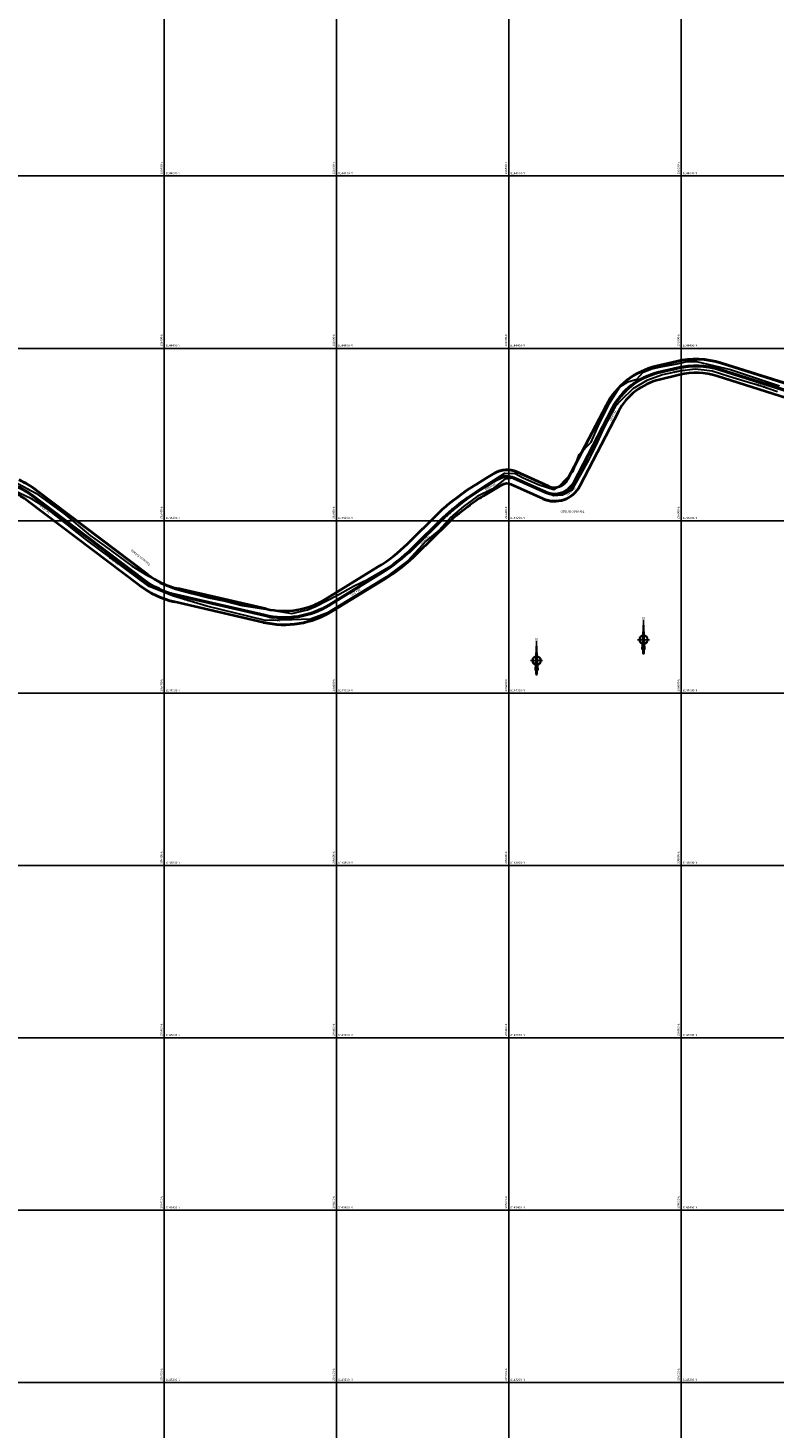
# Model space of a CAD drawing. Units: millimetres. Extents: x 229045 to 314040, y 8105558 to 8185122.
# Drawn here: x 295242 to 296108, y 8143147 to 8144772 of the extents above; entities that cross this region are included whole.
import ezdxf
from ezdxf.enums import TextEntityAlignment as Align

# ---------------------------------------------------------------- set-up
doc = ezdxf.new("R2010")
doc.units = ezdxf.units.MM
for name, color, linetype, lineweight in [('CARRETERA EXISTENTE', 251, 'Continuous', 30), ('DERECHO DE VIA', 30, 'Continuous', 40), ('EJE DE LA CARRETERA', 18, 'Continuous', 50)]:
    doc.layers.add(name, color=color, linetype=linetype, lineweight=lineweight)
for name, color, linetype in [('cgrid', 161, 'Continuous'), ('coordenada', 161, 'Continuous'), ('ESTACA', 5, 'Continuous'), ('NORTE', 7, 'Continuous'), ('PROGRESIVA', 5, 'Continuous'), ('TOPONIMIA$GENERA', 7, 'Continuous')]:
    doc.layers.add(name, color=color, linetype=linetype)
doc.styles.add('ARIAL', font='ARIAL.TTF')
doc.styles.add('GAP_E-Arial', font='ARIAL.TTF')
doc.styles.get("Standard").update_dxf_attribs({"font": 'ARIAL.TTF'})

# ---------------------------------------------------------------- blocks, each defined once
blk = doc.blocks.new('NORTE')
h = blk.add_hatch(color=256)
h.paths.add_polyline_path([(1632.8, 664.7), (1632, 651.5, -0.04248), (1632.8, 651.6)])
h.paths.add_polyline_path([(1632.8, 664.7), (1632.8, 651.6, -0.04248), (1633.5, 651.5)])
h = blk.add_hatch(color=256)
h.paths.add_polyline_path([(1629.1, 647.3), (1628.5, 647.3, 0.334582), (1631.6, 643.2), (1631.6, 643.8, -0.323811)], flags=17)
h.paths.add_polyline_path([(1632.2, 643.7, -0.040114), (1631.6, 643.8), (1631.6, 643.2, 0.030384), (1632.1, 643.1)])
h.paths.add_polyline_path([(1632.2, 643.7), (1632.1, 643.1, 0.039471), (1632.8, 643), (1632.8, 643.7, -0.039471)])
h.paths.add_polyline_path([(1632.8, 643, 0.039471), (1633.4, 643.1), (1633.3, 643.7, -0.039471), (1632.8, 643.7)])
h.paths.add_polyline_path([(1637, 647.3, 1), (1628.5, 647.3, 0.334565), (1631.6, 643.2), (1631.6, 643.8, -0.323795), (1629.1, 647.3, -1), (1636.4, 647.3, -0.323827), (1633.9, 643.8), (1633.9, 643.2, 0.334598)])
h.paths.add_polyline_path([(1633.9, 643.8), (1633.9, 643.2, 0.334582), (1637, 647.3), (1636.4, 647.3, -0.323811)], flags=17)
for p, q in [((1632.8, 633, -86.3), (1632.8, 666.3, -86.3)), ((1627.1, 647.3, -86.3), (1638.5, 647.3, -86.3))]:
    blk.add_line(p, q)
at = {"elevation": -86.3}
for points in [[(1632, 651.5), (1632.8, 664.7), (1633.5, 651.5)], [(1632, 650.9), (1631.3, 638.2), (1632.8, 647.3), (1634.2, 638.2), (1633.5, 650.9)]]:
    blk.add_lwpolyline(points, dxfattribs=at)
for points in [[(1632.5, 637.4), (1632, 637.4), (1632, 634.3), (1632.5, 634.3)], [(1633, 637.4), (1633.5, 637.4), (1633.5, 634.3), (1633, 634.3)]]:
    blk.add_lwpolyline(points, close=True, dxfattribs=at)
for radius in [4.28, 3.66]:
    blk.add_circle((1632.8, 647.3, -86.3), radius)
at = {"style": 'ARIAL'}
blk.add_text('N', height=2.32, dxfattribs=at).set_placement((1632.8, 666.7, -86.3), align=Align.CENTER)
blk = doc.blocks.new('AeccTickLine')
blk.add_line((0, -0.5), (0, 0.5))

msp = doc.modelspace()

# ---------------------------------------------------------------- linework, layer by layer
at = {"layer": 'CARRETERA EXISTENTE'}
for points in [[(295215.021, 8144251.199, 3911.574), (295251.212, 8144232.08, 3912.814), (295283.605, 8144208.27, 3915.278), (295314.162, 8144182.69, 3915.24), (295330.534, 8144171.183, 3915.278), (295362.738, 8144147.451, 3914.678), (295379.887, 8144136.97, 3914.878), (295388.331, 8144132.482, 2451.678), (295395.554, 8144127.426, 2451.678), (295413.151, 8144120.51, 3913.559), (295432.32, 8144115.365, 3913.141), (295451.767, 8144110.692, 3912.616), (295471.403, 8144106.836, 3912.478), (295490.763, 8144101.783, 3911.901), (295520.578, 8144097.122, 3911.478), (295539.051, 8144093.945, 3911.478), (295548.117, 8144092.221, 3911.299), (295566.602, 8144096.633, 3911.218), (295575.895, 8144100.354, 3911.478), (295601.28, 8144113.473, 3911.595), (295619.619, 8144124.065, 3912.278), (295636.697, 8144132.244, 3912.678), (295663.549, 8144147.67, 3913.478), (295685.861, 8144165.576, 2451.678), (295715.687, 8144195.051, 2451.678), (295729.382, 8144208.581, 3916.078), (295744.431, 8144221.377, 2451.678), (295769.937, 8144239.089, 3917.678), (295795.529, 8144255.219, 2451.678), (295807.505, 8144254.67, 2451.678), (295816.866, 8144249.766, 2451.678), (295835.451, 8144241.693, 2451.678), (295852.291, 8144236.033, 3919.878), (295858.691, 8144239.976, 3920.078), (295874.617, 8144257.009, 3920.478), (295881.677, 8144276.873, 3921.478), (295895.496, 8144291.236, 2451.678), (295903.813, 8144309.816, 3923.478), (295916.884, 8144336.343, 3925.078), (295928.885, 8144355.155, 3926.678), (295938.201, 8144361.085, 3927.478), (295948.468, 8144364.29, 3927.078), (295956.069, 8144372.548, 3928.156), (295966.207, 8144376.267, 3929.278), (295976.363, 8144378.475, 3928.678), (295995.611, 8144381.873, 3930.878), (296006.744, 8144384.56, 3931.078), (296017.934, 8144384.649, 3931.878), (296057.258, 8144375.403, 3933.565), (296114.269, 8144356.69, 3937.078)], [(296112.045, 8144349.652, 3937.532), (296093.079, 8144356.008, 3937.018), (296073.229, 8144362.003, 3935.278), (296055.294, 8144367.24, 3933.878), (296036.011, 8144373.367, 3932.278), (296026.636, 8144374.868, 2451.678), (296016.49, 8144375.66, 3931.078), (295998.067, 8144373.504, 3930.012), (295978.519, 8144369.412, 3928.806), (295960.424, 8144362.798, 3927.678), (295944.183, 8144353.1, 3926.539), (295930.333, 8144340.035, 3925.573), (295923.753, 8144332.801, 3924.731), (295918.795, 8144324.206, 3924.258), (295909.699, 8144306.223, 2451.678), (295901.544, 8144288.092, 3922.478), (295892.978, 8144271.016, 3921.478), (295882.751, 8144252.78, 3920.678), (295872.723, 8144235.089, 3921.078), (295862.304, 8144229.659, 3920.478), (295851.887, 8144228.855, 3920.278), (295832.935, 8144237.207, 2451.678), (295815.27, 8144245.517, 2451.678), (295805.536, 8144249.52, 3919.516), (295795.518, 8144248.059, 3918.478), (295780.702, 8144236.755, 3917.678), (295763.271, 8144228.136, 3917.119), (295747.427, 8144216.562, 3916.37), (295732.514, 8144203.871, 2451.678), (295719.407, 8144188.987, 3915.263), (295703.938, 8144176.187, 3914.901), (295682.926, 8144153.571, 3914.278), (295658.213, 8144134.819, 2451.678), (295589.816, 8144093.19, 3911.878), (295569.877, 8144085.79, 3911.985), (295548.803, 8144084.891, 3911.534), (295517.598, 8144084.175, 3911.94), (295449.63, 8144100.816, 3913.078), (295411.081, 8144112.474, 3913.878), (295382.514, 8144123.809, 2451.678), (295310.277, 8144177.556, 3915.278), (295263.427, 8144214.433, 2451.678), (295246.216, 8144225.476, 3913.459), (295210.722, 8144241.855, 3911.542)]]:
    msp.add_polyline3d(points, dxfattribs=at)
at = {"layer": 'cgrid'}
for p, q in [((295400, 8141558.947), (295400, 8150270.902)), ((295600, 8141558.947), (295600, 8150270.902)), ((295800, 8141558.947), (295800, 8150270.902)), ((296000, 8141558.947), (296000, 8150270.902)), ((284117.359, 8144600), (298900.188, 8144600)), ((284117.359, 8144400), (298900.188, 8144400)), ((284117.359, 8144200), (298900.188, 8144200)), ((284117.359, 8144000), (298900.188, 8144000)), ((284117.359, 8143800), (298900.188, 8143800)), ((284117.359, 8143600), (298900.188, 8143600)), ((284117.359, 8143400), (298900.188, 8143400)), ((284117.359, 8143200), (298900.188, 8143200))]:
    msp.add_line(p, q, dxfattribs=at)
at = {"layer": 'DERECHO DE VIA'}
for p, q in [((295994.539, 8144384.81, 2451.678), (295970.973, 8144379.203, 2451.678)), ((296185.582, 8144339.042, 2451.678), (296046.752, 8144382.916, 2451.678)), ((295998.242, 8144369.244, 2451.678), (295974.676, 8144363.637, 2451.678)), ((296180.761, 8144323.786, 2451.678), (296041.93, 8144367.659, 2451.678)), ((295913.264, 8144334.189, 2451.678), (295868.31, 8144247.732, 2451.678)), ((295927.46, 8144326.808, 2451.678), (295882.505, 8144240.351, 2451.678)), ((295773.694, 8144249.25, 2451.678), (295762.04, 8144242.194, 2451.678)), ((295773.727, 8144249.27, 2451.678), (295773.694, 8144249.25, 2451.678)), ((295783.614, 8144255.128, 2451.678), (295773.727, 8144249.27, 2451.678)), ((295846.282, 8144240.058, 2451.678), (295809.326, 8144256.597, 2451.678)), ((295380.959, 8144137.653, 2451.678), (295251.679, 8144235.468, 2451.678)), ((295781.949, 8144235.544, 2451.678), (295770.327, 8144228.507, 2451.678)), ((295791.77, 8144241.364, 2451.678), (295781.949, 8144235.544, 2451.678)), ((295839.747, 8144225.454, 2451.678), (295802.79, 8144241.993, 2451.678)), ((295371.305, 8144124.893, 2451.678), (295242.025, 8144222.708, 2451.678)), ((295742.743, 8144228.972, 2451.678), (295732.506, 8144221.077, 2451.678)), ((295752.514, 8144216.303, 2451.678), (295742.278, 8144208.407, 2451.678)), ((295717.923, 8144208.331, 2451.678), (295682.491, 8144173.306, 2451.678)), ((295729.171, 8144196.952, 2451.678), (295693.739, 8144161.927, 2451.678)), ((295648.208, 8144146.376, 2451.678), (295587.468, 8144108.963, 2451.678)), ((295656.6, 8144132.753, 2451.678), (295595.859, 8144095.34, 2451.678)), ((295518.521, 8144097.653, 2451.678), (295415.771, 8144121.378, 2451.678)), ((295514.921, 8144082.064, 2451.678), (295412.171, 8144105.788, 2451.678))]:
    msp.add_line(p, q, dxfattribs=at)
at = {"layer": 'DERECHO DE VIA', "elevation": 2451.678}
for points in [[(295231.653, 8144247.457, -0.05418806), (295251.679, 8144235.468), (295380.959, 8144137.653, 0.10559073), (295415.771, 8144121.378), (295518.521, 8144097.653, 0.19724723), (295587.468, 8144108.963), (295648.208, 8144146.376, 0.05694844), (295682.491, 8144173.306), (295717.923, 8144208.331, -0.03067549), (295732.506, 8144221.077), (295742.743, 8144228.972, -0.02813731), (295762.04, 8144242.194), (295773.694, 8144249.25), (295773.727, 8144249.27), (295783.614, 8144255.128, -0.24358774), (295809.326, 8144256.597), (295846.282, 8144240.058, 0.39712703), (295868.31, 8144247.732), (295913.264, 8144334.189, -0.21778303), (295970.973, 8144379.203), (295994.539, 8144384.81, -0.13573915), (296046.752, 8144382.916), (296185.582, 8144339.042, -0.28458833)], [(296180.761, 8144323.786), (296041.93, 8144367.659, 0.13573915), (295998.242, 8144369.244), (295974.676, 8144363.637, 0.21778303), (295927.46, 8144326.808), (295882.505, 8144240.351, -0.39712703), (295839.747, 8144225.454), (295802.79, 8144241.993, 0.24358774), (295791.77, 8144241.364), (295781.949, 8144235.544), (295770.327, 8144228.507, 0.02813731), (295752.514, 8144216.303), (295742.278, 8144208.407, 0.03067549), (295729.171, 8144196.952), (295693.739, 8144161.927, -0.05694844), (295656.6, 8144132.753), (295595.859, 8144095.34, -0.19724723), (295514.921, 8144082.064), (295412.171, 8144105.788, -0.10559073), (295371.305, 8144124.893), (295242.025, 8144222.708, 0.05418806), (295224.966, 8144232.921)]]:
    msp.add_lwpolyline(points, format="xyb", dxfattribs=at)
at = {"layer": 'DERECHO DE VIA'}
for centre, radius, start, end in [((295991.34, 8144293.593, 2451.678), 88, 103.382516, 152.527329), ((296017.221, 8144289.471, 2451.678), 98, 72.462372, 103.382516), ((295991.34, 8144293.593, 2451.678), 72, 103.382516, 152.527329), ((296017.221, 8144289.471, 2451.678), 82, 72.462372, 103.382516), ((295186.515, 8144149.342, 2451.678), 108, 52.888382, 65.295237), ((295797.888, 8144231.04, 2451.678), 28, 65.889871, 120.649636), ((295853.227, 8144255.575, 2451.678), 17, 245.889871, 332.527329), ((295869.771, 8144064.267, 2451.678), 208, 121.19398, 127.640876), ((295797.888, 8144231.04, 2451.678), 12, 65.889871, 120.649636), ((295853.227, 8144255.575, 2451.678), 33, 245.889871, 332.527329), ((295828.998, 8144095.964, 2451.678), 158, 127.640877, 134.668978), ((295869.771, 8144064.267, 2451.678), 192, 121.193981, 127.640877), ((295828.998, 8144095.964, 2451.678), 142, 127.640877, 134.668978), ((295547.513, 8144309.853, 2451.678), 192, 301.631439, 314.668978), ((295547.513, 8144309.853, 2451.678), 208, 301.631439, 314.668978), ((295436.469, 8144211.019, 2451.678), 92, 232.888382, 256.998653), ((295436.469, 8144211.019, 2451.678), 108, 232.888382, 256.998653), ((295539.218, 8144187.295, 2451.678), 92, 256.998653, 301.631439), ((295539.218, 8144187.295, 2451.678), 108, 256.998653, 301.631439)]:
    msp.add_arc(centre, radius, start, end, dxfattribs=at)
at = {"layer": 'EJE DE LA CARRETERA', "elevation": 2451.678}
msp.add_lwpolyline([(296183.171, 8144331.414), (296044.341, 8144375.287, 0.13573915), (295996.39, 8144377.027), (295972.824, 8144371.42, 0.21778303), (295920.362, 8144330.499), (295875.408, 8144244.042, -0.39712703), (295843.015, 8144232.756), (295806.058, 8144249.295, 0.24358774), (295787.692, 8144248.246), (295777.838, 8144242.407), (295777.838, 8144242.407), (295766.183, 8144235.35, 0.02813731), (295747.629, 8144222.637), (295737.392, 8144214.742, 0.03067549), (295723.547, 8144202.641), (295688.115, 8144167.616, -0.05694844), (295652.404, 8144139.565), (295591.664, 8144102.151, -0.19724723), (295516.721, 8144089.859), (295413.971, 8144113.583, -0.10559073), (295376.132, 8144131.273), (295246.852, 8144229.088, 0.05418806), (295228.309, 8144240.189)], format="xyb", dxfattribs=at)

# ---------------------------------------------------------------- block references
at = {"layer": 'ESTACA', "linetype": 'Continuous'}
for p, xscale, yscale, zscale, rotation in [((295988.08, 8144375.05, 2451.678), 2.000000000033856, 2.000000000033856, 2.000000000033856, 193.3825157673143), ((295997.811, 8144377.353, 2451.678), 2.000000000064827, 2.000000000064827, 2.000000000064827, 192.4545884355698), ((296007.675, 8144378.963, 2451.678), 2.000000000028529, 2.000000000028529, 2.000000000028529, 186.0883907173207), ((296017.657, 8144379.47, 2451.678), 2.000000000017068, 2.000000000017068, 2.000000000017068, 179.7221929731934), ((296027.634, 8144378.866, 2451.678), 2.000000000055284, 2.000000000055284, 2.000000000055284, 173.3559952470062), ((296037.482, 8144377.16, 2451.678), 2.000000000053599, 2.000000000053599, 2.000000000053599, 166.989797521819), ((295950.378, 8144362.31, 2451.678), 2.000000000075805, 2.000000000075805, 2.000000000075805, 210.7992474050329), ((295959.265, 8144366.881, 2451.678), 1.999999999947273, 1.999999999947273, 1.999999999947273, 203.6372749551884), ((295968.652, 8144370.308, 2451.678), 2.000000000090858, 2.000000000090858, 2.000000000090858, 196.475302527614), ((295978.352, 8144372.735, 2451.678), 2.000000000033856, 2.000000000033856, 2.000000000033856, 193.3825157673143), ((296047.095, 8144374.417, 2451.678), 1.999999999986561, 1.999999999986561, 1.999999999986561, 162.4623720057429), ((296056.63, 8144371.404, 2451.678), 1.999999999986561, 1.999999999986561, 1.999999999986561, 162.4623720057429), ((296066.165, 8144368.391, 2451.678), 1.999999999986561, 1.999999999986561, 1.999999999986561, 162.4623720057429), ((296075.701, 8144365.377, 2451.678), 1.999999999986561, 1.999999999986561, 1.999999999986561, 162.4623720057429), ((296085.236, 8144362.364, 2451.678), 1.999999999986561, 1.999999999986561, 1.999999999986561, 162.4623720057429), ((296094.771, 8144359.351, 2451.678), 1.999999999986561, 1.999999999986561, 1.999999999986561, 162.4623720057429), ((295934.65, 8144350.039, 2451.678), 1.999999999760806, 1.999999999760806, 1.999999999760806, 225.1231922711641), ((295942.123, 8144356.661, 2451.678), 2.000000000109113, 2.000000000109113, 2.000000000109113, 217.961219842626), ((296104.306, 8144356.337, 2451.678), 1.999999999986561, 1.999999999986561, 1.999999999986561, 162.4623720057429), ((295922.447, 8144334.259, 2451.678), 1.999999999896041, 1.999999999896041, 1.999999999896041, 239.44713715482), ((295928.055, 8144342.531, 2451.678), 2.000000000115561, 2.000000000115561, 2.000000000115561, 232.2851647199425), ((295913.119, 8144316.57, 2451.678), 2.000000000050253, 2.000000000050253, 2.000000000050253, 242.527329032555), ((295917.733, 8144325.442, 2451.678), 2.000000000050253, 2.000000000050253, 2.000000000050253, 242.527329032555), ((295903.893, 8144298.825, 2451.678), 2.000000000050253, 2.000000000050253, 2.000000000050253, 242.527329032555), ((295908.506, 8144307.697, 2451.678), 2.000000000050253, 2.000000000050253, 2.000000000050253, 242.527329032555), ((295894.666, 8144281.08, 2451.678), 2.000000000050253, 2.000000000050253, 2.000000000050253, 242.527329032555), ((295899.28, 8144289.953, 2451.678), 2.000000000050253, 2.000000000050253, 2.000000000050253, 242.527329032555), ((295885.44, 8144263.336, 2451.678), 2.000000000050253, 2.000000000050253, 2.000000000050253, 242.527329032555), ((295890.053, 8144272.208, 2451.678), 2.000000000050253, 2.000000000050253, 2.000000000050253, 242.527329032555), ((295786.963, 8144247.814, 2451.678), 2.000000000032925, 2.000000000032925, 2.000000000032925, 210.649636403249), ((295796.344, 8144250.98, 2451.678), 1.999999999989846, 1.999999999989846, 1.999999999989846, 184.4282668764982), ((295806.093, 8144249.28, 2451.678), 2.000000000073963, 2.000000000073963, 2.000000000073963, 155.8898706145218), ((295815.22, 8144245.195, 2451.678), 2.000000000073963, 2.000000000073963, 2.000000000073963, 155.8898706145218), ((295876.213, 8144245.591, 2451.678), 2.000000000050253, 2.000000000050253, 2.000000000050253, 242.527329032555), ((295880.827, 8144254.464, 2451.678), 2.000000000050253, 2.000000000050253, 2.000000000050253, 242.527329032555), ((295761.293, 8144232.292, 2451.678), 1.999999999908196, 1.999999999908196, 1.999999999908196, 212.84650564208), ((295769.803, 8144237.542, 2451.678), 2.000000000146677, 2.000000000146677, 2.000000000146677, 211.1939566419863), ((295778.36, 8144242.716, 2451.678), 2.000000000032925, 2.000000000032925, 2.000000000032925, 210.649636403249), ((295824.348, 8144241.11, 2451.678), 2.000000000073963, 2.000000000073963, 2.000000000073963, 155.8898706145218), ((295833.475, 8144237.025, 2451.678), 2.000000000073963, 2.000000000073963, 2.000000000073963, 155.8898706145218), ((295842.603, 8144232.94, 2451.678), 2.000000000073963, 2.000000000073963, 2.000000000073963, 155.8898706145218), ((295852.256, 8144230.594, 2451.678), 2.000000000025816, 2.000000000025816, 2.000000000025816, 177.7749292774243), ((295862.061, 8144232.188, 2451.678), 1.999999999885571, 1.999999999885571, 1.999999999885571, 200.6932410865151), ((295870.471, 8144237.474, 2451.678), 1.999999999827121, 1.999999999827121, 1.999999999827121, 223.6115528938265), ((295248.669, 8144227.713, 2451.678), 2.000000000026134, 2.000000000026134, 2.000000000026134, 142.888381617917), ((295256.643, 8144221.68, 2451.678), 2.000000000026134, 2.000000000026134, 2.000000000026134, 142.888381617917), ((295264.618, 8144215.646, 2451.678), 2.000000000026134, 2.000000000026134, 2.000000000026134, 142.888381617917), ((295737.126, 8144214.536, 2451.678), 1.999999999731149, 1.999999999731149, 1.999999999731149, 217.7695033708706), ((295745.044, 8144220.644, 2451.678), 2.00000000016921, 2.00000000016921, 2.00000000016921, 217.6408767817559), ((295753.031, 8144226.66, 2451.678), 2.000000000086797, 2.000000000086797, 2.000000000086797, 215.7112946136031), ((295272.592, 8144209.612, 2451.678), 2.000000000026134, 2.000000000026134, 2.000000000026134, 142.888381617917), ((295280.567, 8144203.578, 2451.678), 2.000000000026134, 2.000000000026134, 2.000000000026134, 142.888381617917), ((295288.542, 8144197.545, 2451.678), 2.000000000026134, 2.000000000026134, 2.000000000026134, 142.888381617917), ((295722.169, 8144201.279, 2451.678), 2.000000000139493, 2.000000000139493, 2.000000000139493, 224.668978196437), ((295729.431, 8144208.153, 2451.678), 1.999999999750196, 1.999999999750196, 1.999999999750196, 221.5892220240006), ((295296.516, 8144191.511, 2451.678), 2.000000000026134, 2.000000000026134, 2.000000000026134, 142.888381617917), ((295304.491, 8144185.477, 2451.678), 2.000000000026134, 2.000000000026134, 2.000000000026134, 142.888381617917), ((295700.834, 8144180.189, 2451.678), 2.000000000139493, 2.000000000139493, 2.000000000139493, 224.668978196437), ((295707.946, 8144187.219, 2451.678), 2.000000000139493, 2.000000000139493, 2.000000000139493, 224.668978196437), ((295715.057, 8144194.249, 2451.678), 2.000000000139493, 2.000000000139493, 2.000000000139493, 224.668978196437), ((295312.466, 8144179.444, 2451.678), 2.000000000026134, 2.000000000026134, 2.000000000026134, 142.888381617917), ((295320.44, 8144173.41, 2451.678), 2.000000000026134, 2.000000000026134, 2.000000000026134, 142.888381617917), ((295328.415, 8144167.376, 2451.678), 2.000000000026134, 2.000000000026134, 2.000000000026134, 142.888381617917), ((295686.602, 8144166.137, 2451.678), 2.000000000097983, 2.000000000097983, 2.000000000097983, 224.0627431647474), ((295693.722, 8144173.159, 2451.678), 2.000000000139493, 2.000000000139493, 2.000000000139493, 224.668978196437), ((295336.389, 8144161.343, 2451.678), 2.000000000026134, 2.000000000026134, 2.000000000026134, 142.888381617917), ((295344.364, 8144155.309, 2451.678), 2.000000000026134, 2.000000000026134, 2.000000000026134, 142.888381617917), ((295352.339, 8144149.275, 2451.678), 2.000000000026134, 2.000000000026134, 2.000000000026134, 142.888381617917), ((295671.56, 8144152.969, 2451.678), 2.000000000118725, 2.000000000118725, 2.000000000118725, 218.3331652241137), ((295679.246, 8144159.365, 2451.678), 2.000000000034801, 2.000000000034801, 2.000000000034801, 221.1979541923269), ((295360.313, 8144143.241, 2451.678), 2.000000000026134, 2.000000000026134, 2.000000000026134, 142.888381617917), ((295368.288, 8144137.208, 2451.678), 2.000000000026134, 2.000000000026134, 2.000000000026134, 142.888381617917), ((295646.779, 8144136.1, 2451.678), 2.000000000183229, 2.000000000183229, 2.000000000183229, 211.6314392270478), ((295655.278, 8144141.369, 2451.678), 1.999999999883553, 1.999999999883553, 1.999999999883553, 212.6035872716319), ((295663.564, 8144146.965, 2451.678), 2.000000000149947, 2.000000000149947, 2.000000000149947, 215.4683762540607), ((295376.263, 8144131.174, 2451.678), 2.000000000261953, 2.000000000261953, 2.000000000261953, 142.9824242970604), ((295384.535, 8144125.563, 2451.678), 2.000000000212803, 2.000000000212803, 2.000000000212803, 148.712002249887), ((295393.325, 8144120.805, 2451.678), 1.999999999823688, 1.999999999823688, 1.999999999823688, 154.441580225529), ((295402.547, 8144116.948, 2451.678), 2.000000000054839, 2.000000000054839, 2.000000000054839, 160.1711581643262), ((295612.721, 8144115.122, 2451.678), 2.000000000183229, 2.000000000183229, 2.000000000183229, 211.6314392270478), ((295621.236, 8144120.366, 2451.678), 2.000000000183229, 2.000000000183229, 2.000000000183229, 211.6314392270478), ((295629.75, 8144125.611, 2451.678), 2.000000000183229, 2.000000000183229, 2.000000000183229, 211.6314392270478), ((295638.264, 8144130.855, 2451.678), 2.000000000183229, 2.000000000183229, 2.000000000183229, 211.6314392270478), ((295412.108, 8144114.032, 2451.678), 2.000000000004526, 2.000000000004526, 2.000000000004526, 165.9007361241596), ((295421.848, 8144111.764, 2451.678), 2.000000000022421, 2.000000000022421, 2.000000000022421, 166.9986533329891), ((295431.591, 8144109.514, 2451.678), 2.000000000022421, 2.000000000022421, 2.000000000022421, 166.9986533329891), ((295441.335, 8144107.265, 2451.678), 2.000000000022421, 2.000000000022421, 2.000000000022421, 166.9986533329891), ((295451.079, 8144105.015, 2451.678), 2.000000000022421, 2.000000000022421, 2.000000000022421, 166.9986533329891), ((295460.822, 8144102.765, 2451.678), 2.000000000022421, 2.000000000022421, 2.000000000022421, 166.9986533329891), ((295470.566, 8144100.515, 2451.678), 2.000000000022421, 2.000000000022421, 2.000000000022421, 166.9986533329891), ((295587.107, 8144099.508, 2451.678), 2.000000000017765, 2.000000000017765, 2.000000000017765, 208.6128987073656), ((295595.692, 8144104.633, 2451.678), 2.000000000183229, 2.000000000183229, 2.000000000183229, 211.6314392270478), ((295604.207, 8144109.877, 2451.678), 2.000000000183229, 2.000000000183229, 2.000000000183229, 211.6314392270478), ((295480.31, 8144098.266, 2451.678), 2.000000000022421, 2.000000000022421, 2.000000000022421, 166.9986533329891), ((295490.053, 8144096.016, 2451.678), 2.000000000022421, 2.000000000022421, 2.000000000022421, 166.9986533329891), ((295499.797, 8144093.766, 2451.678), 2.000000000022421, 2.000000000022421, 2.000000000022421, 166.9986533329891), ((295509.541, 8144091.516, 2451.678), 2.000000000022421, 2.000000000022421, 2.000000000022421, 166.9986533329891), ((295519.292, 8144089.301, 2451.678), 2.00000000001461, 2.00000000001461, 2.00000000001461, 168.5058530426186), ((295529.174, 8144087.801, 2451.678), 2.0000000000587, 2.0000000000587, 2.0000000000587, 174.2354309826227), ((295539.157, 8144087.295, 2451.678), 1.999999999971057, 1.999999999971057, 1.999999999971057, 179.9650089387065), ((295549.141, 8144087.789, 2451.678), 1.999999999976172, 1.999999999976172, 1.999999999976172, 185.6945868962464), ((295559.026, 8144089.276, 2451.678), 1.999999999910854, 1.999999999910854, 1.999999999910854, 191.4241648384489), ((295568.712, 8144091.743, 2451.678), 1.999999999967601, 1.999999999967601, 1.999999999967601, 197.1537427993208), ((295578.104, 8144095.165, 2451.678), 1.999999999914978, 1.999999999914978, 1.999999999914978, 202.8833207464667)]:
    msp.add_blockref('AeccTickLine', p, dxfattribs=dict(at, xscale=xscale, yscale=yscale, zscale=zscale, rotation=rotation))
at = {"layer": 'NORTE', "xscale": 1.210224364563171, "yscale": 1.210224364563171, "zscale": 1.210224364563171}
for p in [(293980.365, 8143278.576, 104.463), (293856.236, 8143254.329, 104.463)]:
    msp.add_blockref('NORTE', p, dxfattribs=at)

# ---------------------------------------------------------------- texts
at = {"layer": 'coordenada'}
for s, p in [('295400-E', (295398, 8144602)), ('295600-E', (295598, 8144602)), ('295800-E', (295798, 8144602)), ('296000-E', (295998, 8144602)), ('295400-E', (295398, 8144402)), ('295600-E', (295598, 8144402)), ('295800-E', (295798, 8144402)), ('296000-E', (295998, 8144402)), ('295400-E', (295398, 8144202)), ('295600-E', (295598, 8144202)), ('295800-E', (295798, 8144202)), ('296000-E', (295998, 8144202)), ('295400-E', (295398, 8144002)), ('295600-E', (295598, 8144002)), ('295800-E', (295798, 8144002)), ('296000-E', (295998, 8144002)), ('295400-E', (295398, 8143802)), ('295600-E', (295598, 8143802)), ('295800-E', (295798, 8143802)), ('296000-E', (295998, 8143802)), ('295400-E', (295398, 8143602)), ('295600-E', (295598, 8143602)), ('295800-E', (295798, 8143602)), ('296000-E', (295998, 8143602)), ('295400-E', (295398, 8143402)), ('295600-E', (295598, 8143402)), ('295800-E', (295798, 8143402)), ('296000-E', (295998, 8143402)), ('295400-E', (295398, 8143202)), ('295600-E', (295598, 8143202)), ('295800-E', (295798, 8143202)), ('296000-E', (295998, 8143202))]:
    msp.add_text(s, height=2.5, rotation=90, dxfattribs=at).set_placement(p)
for s, p in [('8144600-N', (295402, 8144602)), ('8144600-N', (295602, 8144602)), ('8144600-N', (295802, 8144602)), ('8144600-N', (296002, 8144602)), ('8144400-N', (295402, 8144402)), ('8144400-N', (295602, 8144402)), ('8144400-N', (295802, 8144402)), ('8144400-N', (296002, 8144402)), ('8144200-N', (295402, 8144202)), ('8144200-N', (295602, 8144202)), ('8144200-N', (295802, 8144202)), ('8144200-N', (296002, 8144202)), ('8144000-N', (295402, 8144002)), ('8144000-N', (295602, 8144002)), ('8144000-N', (295802, 8144002)), ('8144000-N', (296002, 8144002)), ('8143800-N', (295402, 8143802)), ('8143800-N', (295602, 8143802)), ('8143800-N', (295802, 8143802)), ('8143800-N', (296002, 8143802)), ('8143600-N', (295402, 8143602)), ('8143600-N', (295602, 8143602)), ('8143600-N', (295802, 8143602)), ('8143600-N', (296002, 8143602)), ('8143400-N', (295402, 8143402)), ('8143400-N', (295602, 8143402)), ('8143400-N', (295802, 8143402)), ('8143400-N', (296002, 8143402)), ('8143200-N', (295402, 8143202)), ('8143200-N', (295602, 8143202)), ('8143200-N', (295802, 8143202)), ('8143200-N', (296002, 8143202))]:
    msp.add_text(s, height=2.5, dxfattribs=at).set_placement(p)
at = {"layer": 'PROGRESIVA', "style": 'GAP_E-Arial'}
for s, rotation, p in [('75+700', 192.454588, (296003.946, 8144376.71, 2451.678)), ('75+600', 162.462372, (296099.811, 8144355.841, 2451.678)), ('75+800', 243.651393, (295922.229, 8144329.267, 2451.678)), ('76+000', 211.710646, (295783.599, 8144244.518, 2451.678)), ('75+900', 224.672563, (295876.006, 8144240.39, 2451.678)), ('76+600', 143.444768, (295268.477, 8144210.483, 2451.678)), ('76+100', 225.729988, (295706.486, 8144183.904, 2451.678)), ('76+500', 143.444768, (295348.285, 8144150.673, 2451.678)), ('76+200', 212.692449, (295627.397, 8144122.395, 2451.678)), ('76+400', 167.55504, (295437.126, 8144107.341, 2451.678)), ('76+300', 174.235431, (295535.534, 8144085.83, 2451.678))]:
    msp.add_text(s, height=3, rotation=rotation, dxfattribs=at).set_placement(p)
at = {"layer": 'TOPONIMIA$GENERA', "linetype": 'Continuous', "style": 'ARIAL'}
for rotation, p in [(180, (295887.992, 8144211.892)), (142.083659, (295384.516, 8144149.783))]:
    msp.add_text('Terreno Eriazo', height=3, rotation=rotation, dxfattribs=at).set_placement(p)

doc.saveas('drawing.dxf')
